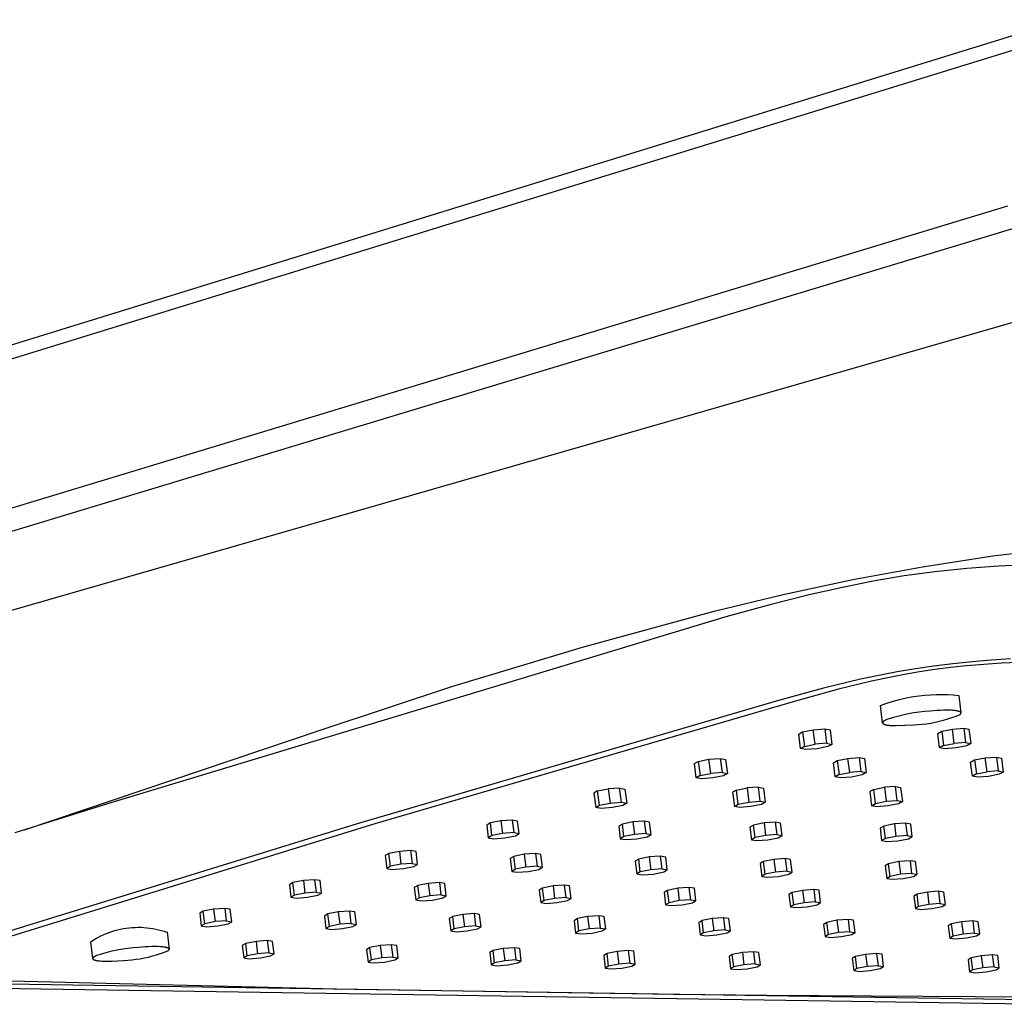
# Model space of a CAD drawing. Units: millimetres. Extents: x -674 to 527, y -1427 to 1624.
# Drawn here: x -511 to -415, y -369 to -272 of the extents above; entities that cross this region are included whole.
import ezdxf

# ---------------------------------------------------------------- set-up
doc = ezdxf.new("R2010")
doc.units = ezdxf.units.MM
doc.header["$MEASUREMENT"] = 0
doc.layers.add('Default', color=7, linetype='Continuous', true_color=0x000000)

msp = doc.modelspace()

# ---------------------------------------------------------------- linework, layer by layer
at = {"layer": 'Default', "color": 7, "true_color": 0xffffff}
for p, q in [((-560.909, -319.137), (-408.736, -272.116)), ((-562.078, -320.854), (-409.917, -273.912)), ((-414.232, -290.383), (-560.661, -334.793)), ((-559.094, -336.545), (-412.632, -292.242)), ((-392.893, -295.813), (-535.467, -336.807)), ((-415.689, -324.68), (-408.826, -323.812)), ((-422.564, -325.743), (-415.689, -324.68)), ((-429.407, -326.999), (-422.564, -325.743)), ((-418.244, -325.911), (-421.357, -326.234)), ((-415.124, -325.668), (-418.244, -325.911)), ((-407.149, -325.285), (-415.124, -325.668)), ((-436.211, -328.447), (-429.407, -326.999)), ((-427.392, -327.147), (-430.42, -327.754)), ((-424.382, -326.642), (-427.392, -327.147)), ((-421.357, -326.234), (-424.382, -326.642)), ((-430.42, -327.754), (-433.684, -328.502)), ((-442.972, -330.086), (-436.211, -328.447)), ((-433.684, -328.502), (-437.522, -329.476)), ((-437.522, -329.476), (-441.854, -330.654)), ((-441.854, -330.654), (-502.432, -348.97)), ((-455.876, -333.617), (-442.972, -330.086)), ((-468.684, -337.481), (-455.876, -333.617)), ((-413.947, -334.753), (-415.831, -334.88)), ((-423.271, -335.742), (-425.072, -336.048)), ((-421.464, -335.474), (-423.271, -335.742)), ((-421.365, -335.822), (-422.862, -336.046)), ((-419.59, -335.238), (-421.464, -335.474)), ((-419.815, -335.624), (-421.365, -335.822)), ((-418.262, -335.459), (-419.815, -335.624)), ((-417.713, -335.041), (-419.59, -335.238)), ((-416.549, -335.311), (-418.262, -335.459)), ((-415.831, -334.88), (-417.713, -335.041)), ((-414.833, -335.195), (-416.549, -335.311)), ((-411.075, -335.036), (-414.833, -335.195)), ((-428.634, -336.767), (-432.265, -337.647)), ((-426.856, -336.389), (-428.634, -336.767)), ((-425.965, -336.612), (-427.569, -336.957)), ((-425.072, -336.048), (-426.856, -336.389)), ((-424.353, -336.301), (-425.965, -336.612)), ((-422.862, -336.046), (-424.353, -336.301)), ((-481.388, -341.674), (-468.684, -337.481)), ((-432.265, -337.647), (-436.676, -338.853)), ((-430.803, -337.746), (-435.012, -338.898)), ((-427.569, -336.957), (-430.803, -337.746)), ((-425.098, -338.815), (-424.557, -338.678)), ((-424.557, -338.678), (-424.012, -338.559)), ((-424.012, -338.559), (-423.462, -338.46)), ((-423.462, -338.46), (-422.91, -338.379)), ((-422.91, -338.379), (-422.355, -338.318)), ((-422.355, -338.318), (-421.799, -338.276)), ((-421.799, -338.276), (-421.241, -338.253)), ((-421.241, -338.253), (-420.683, -338.25)), ((-420.683, -338.25), (-420.125, -338.266)), ((-420.125, -338.266), (-419.568, -338.302)), ((-419.568, -338.302), (-419.012, -338.357)), ((-419.012, -338.357), (-418.804, -340.058)), ((-436.676, -338.853), (-477.963, -350.928)), ((-435.012, -338.898), (-476.216, -350.942)), ((-426.688, -339.34), (-426.164, -339.146)), ((-426.481, -341.029), (-426.688, -339.34)), ((-426.164, -339.146), (-425.634, -338.972)), ((-425.634, -338.972), (-425.098, -338.815)), ((-425.55, -340.55), (-426.069, -340.713)), ((-425.027, -340.403), (-425.55, -340.55)), ((-424.498, -340.273), (-425.027, -340.403)), ((-423.966, -340.16), (-424.498, -340.273)), ((-423.431, -340.063), (-423.966, -340.16)), ((-422.893, -339.984), (-423.431, -340.063)), ((-422.352, -339.922), (-422.893, -339.984)), ((-421.81, -339.877), (-422.352, -339.922)), ((-421.141, -339.827), (-421.81, -339.877)), ((-420.81, -339.81), (-421.141, -339.827)), ((-420.488, -339.8), (-420.81, -339.81)), ((-420.513, -340.776), (-420.101, -340.656)), ((-420.18, -339.798), (-420.488, -339.8)), ((-419.893, -339.803), (-420.18, -339.798)), ((-420.101, -340.656), (-419.694, -340.523)), ((-419.759, -339.808), (-419.893, -339.803)), ((-419.632, -339.816), (-419.759, -339.808)), ((-419.694, -340.523), (-419.292, -340.377)), ((-419.513, -339.825), (-419.632, -339.816)), ((-419.402, -339.837), (-419.513, -339.825)), ((-419.3, -339.85), (-419.402, -339.837)), ((-419.252, -339.858), (-419.3, -339.85)), ((-419.292, -340.377), (-418.894, -340.217)), ((-419.206, -339.866), (-419.252, -339.858)), ((-419.163, -339.874), (-419.206, -339.866)), ((-419.123, -339.883), (-419.163, -339.874)), ((-419.084, -339.892), (-419.123, -339.883)), ((-419.048, -339.902), (-419.084, -339.892)), ((-419.015, -339.912), (-419.048, -339.902)), ((-418.999, -339.917), (-419.015, -339.912)), ((-418.984, -339.922), (-418.999, -339.917)), ((-418.969, -339.927), (-418.984, -339.922)), ((-418.955, -339.933), (-418.969, -339.927)), ((-418.942, -339.938), (-418.955, -339.933)), ((-418.929, -339.944), (-418.942, -339.938)), ((-418.917, -339.95), (-418.929, -339.944)), ((-418.906, -339.955), (-418.917, -339.95)), ((-418.895, -339.961), (-418.906, -339.955)), ((-418.885, -339.967), (-418.895, -339.961)), ((-418.894, -340.217), (-418.885, -340.21)), ((-418.875, -339.973), (-418.885, -339.967)), ((-418.885, -340.21), (-418.876, -340.202)), ((-418.876, -340.202), (-418.868, -340.195)), ((-418.871, -339.976), (-418.875, -339.973)), ((-418.866, -339.979), (-418.871, -339.976)), ((-418.868, -340.195), (-418.861, -340.188)), ((-418.862, -339.982), (-418.866, -339.979)), ((-418.858, -339.986), (-418.862, -339.982)), ((-418.861, -340.188), (-418.853, -340.18)), ((-418.854, -339.989), (-418.858, -339.986)), ((-418.85, -339.992), (-418.854, -339.989)), ((-418.853, -340.18), (-418.846, -340.173)), ((-418.846, -339.995), (-418.85, -339.992)), ((-418.843, -339.998), (-418.846, -339.995)), ((-418.846, -340.173), (-418.84, -340.165)), ((-418.839, -340.001), (-418.843, -339.998)), ((-418.84, -340.165), (-418.837, -340.162)), ((-418.836, -340.004), (-418.839, -340.001)), ((-418.837, -340.162), (-418.834, -340.158)), ((-418.833, -340.008), (-418.836, -340.004)), ((-418.834, -340.158), (-418.831, -340.154)), ((-418.83, -340.011), (-418.833, -340.008)), ((-418.831, -340.154), (-418.829, -340.151)), ((-418.827, -340.014), (-418.83, -340.011)), ((-418.829, -340.151), (-418.826, -340.147)), ((-418.825, -340.017), (-418.827, -340.014)), ((-418.826, -340.147), (-418.824, -340.143)), ((-418.822, -340.021), (-418.825, -340.017)), ((-418.824, -340.143), (-418.822, -340.14)), ((-418.82, -340.024), (-418.822, -340.021)), ((-418.822, -340.14), (-418.819, -340.136)), ((-418.818, -340.027), (-418.82, -340.024)), ((-418.819, -340.136), (-418.817, -340.132)), ((-418.816, -340.031), (-418.818, -340.027)), ((-418.817, -340.132), (-418.815, -340.129)), ((-418.814, -340.034), (-418.816, -340.031)), ((-418.815, -340.129), (-418.814, -340.125)), ((-418.812, -340.037), (-418.814, -340.034)), ((-418.814, -340.125), (-418.812, -340.121)), ((-418.811, -340.041), (-418.812, -340.037)), ((-418.812, -340.121), (-418.81, -340.118)), ((-418.809, -340.044), (-418.811, -340.041)), ((-418.81, -340.118), (-418.809, -340.114)), ((-418.808, -340.047), (-418.809, -340.044)), ((-418.809, -340.114), (-418.808, -340.111)), ((-418.807, -340.051), (-418.808, -340.047)), ((-418.808, -340.111), (-418.807, -340.107)), ((-418.806, -340.054), (-418.807, -340.051)), ((-418.807, -340.107), (-418.806, -340.103)), ((-418.805, -340.058), (-418.806, -340.054)), ((-418.806, -340.103), (-418.805, -340.1)), ((-418.804, -340.061), (-418.805, -340.058)), ((-418.805, -340.1), (-418.804, -340.096)), ((-418.803, -340.065), (-418.804, -340.061)), ((-418.804, -340.096), (-418.803, -340.093)), ((-418.803, -340.068), (-418.803, -340.065)), ((-418.803, -340.072), (-418.803, -340.068)), ((-418.802, -340.075), (-418.803, -340.072)), ((-418.803, -340.086), (-418.802, -340.082)), ((-418.803, -340.089), (-418.803, -340.086)), ((-418.803, -340.093), (-418.803, -340.089)), ((-418.802, -340.079), (-418.802, -340.075)), ((-418.802, -340.082), (-418.802, -340.079)), ((-426.479, -341.014), (-426.48, -341.017)), ((-426.48, -341.017), (-426.48, -341.02)), ((-426.48, -341.02), (-426.48, -341.023)), ((-426.48, -341.023), (-426.48, -341.026)), ((-426.48, -341.026), (-426.48, -341.029)), ((-426.48, -341.029), (-426.48, -341.032)), ((-426.48, -341.032), (-426.48, -341.036)), ((-426.48, -341.036), (-426.48, -341.039)), ((-426.48, -341.039), (-426.479, -341.042)), ((-426.478, -341.007), (-426.479, -341.01)), ((-426.479, -341.01), (-426.479, -341.014)), ((-426.479, -341.042), (-426.479, -341.045)), ((-426.479, -341.045), (-426.478, -341.048)), ((-426.477, -341.004), (-426.478, -341.007)), ((-426.478, -341.048), (-426.478, -341.051)), ((-426.478, -341.051), (-426.477, -341.054)), ((-426.476, -341.001), (-426.477, -341.004)), ((-426.477, -341.054), (-426.476, -341.057)), ((-426.475, -340.998), (-426.476, -341.001)), ((-426.476, -341.057), (-426.475, -341.06)), ((-426.474, -340.994), (-426.475, -340.998)), ((-426.475, -341.06), (-426.473, -341.063)), ((-426.473, -340.991), (-426.474, -340.994)), ((-426.472, -340.988), (-426.473, -340.991)), ((-426.473, -341.063), (-426.472, -341.066)), ((-426.47, -340.985), (-426.472, -340.988)), ((-426.472, -341.066), (-426.471, -341.069)), ((-426.471, -341.069), (-426.469, -341.072)), ((-426.469, -340.981), (-426.47, -340.985)), ((-426.467, -340.978), (-426.469, -340.981)), ((-426.469, -341.072), (-426.468, -341.075)), ((-426.468, -341.075), (-426.466, -341.078)), ((-426.465, -340.975), (-426.467, -340.978)), ((-426.466, -341.078), (-426.464, -341.081)), ((-426.464, -340.972), (-426.465, -340.975)), ((-426.462, -340.968), (-426.464, -340.972)), ((-426.464, -341.081), (-426.462, -341.083)), ((-426.46, -340.965), (-426.462, -340.968)), ((-426.462, -341.083), (-426.46, -341.086)), ((-426.457, -340.962), (-426.46, -340.965)), ((-426.46, -341.086), (-426.458, -341.089)), ((-426.458, -341.089), (-426.456, -341.092)), ((-426.455, -340.958), (-426.457, -340.962)), ((-426.456, -341.092), (-426.453, -341.095)), ((-426.453, -340.955), (-426.455, -340.958)), ((-426.45, -340.952), (-426.453, -340.955)), ((-426.453, -341.095), (-426.451, -341.098)), ((-426.451, -341.098), (-426.448, -341.1)), ((-426.448, -340.948), (-426.45, -340.952)), ((-426.445, -340.945), (-426.448, -340.948)), ((-426.448, -341.1), (-426.446, -341.103)), ((-426.446, -341.103), (-426.443, -341.106)), ((-426.44, -340.938), (-426.445, -340.945)), ((-426.443, -341.106), (-426.44, -341.109)), ((-426.434, -340.931), (-426.44, -340.938)), ((-426.44, -341.109), (-426.437, -341.111)), ((-426.437, -341.111), (-426.434, -341.114)), ((-426.427, -340.924), (-426.434, -340.931)), ((-426.434, -341.114), (-426.43, -341.117)), ((-426.43, -341.117), (-426.427, -341.12)), ((-426.42, -340.918), (-426.427, -340.924)), ((-426.427, -341.12), (-426.424, -341.122)), ((-426.424, -341.122), (-426.416, -341.128)), ((-426.413, -340.911), (-426.42, -340.918)), ((-426.416, -341.128), (-426.409, -341.133)), ((-426.406, -340.904), (-426.413, -340.911)), ((-426.409, -341.133), (-426.401, -341.138)), ((-426.398, -340.897), (-426.406, -340.904)), ((-426.401, -341.138), (-426.392, -341.143)), ((-426.389, -340.89), (-426.398, -340.897)), ((-426.392, -341.143), (-426.383, -341.148)), ((-426.381, -340.883), (-426.389, -340.89)), ((-426.383, -341.148), (-426.374, -341.153)), ((-426.371, -340.876), (-426.381, -340.883)), ((-426.374, -341.153), (-426.364, -341.158)), ((-426.362, -340.869), (-426.371, -340.876)), ((-426.364, -341.158), (-426.354, -341.163)), ((-426.342, -340.855), (-426.362, -340.869)), ((-426.354, -341.163), (-426.343, -341.168)), ((-426.343, -341.168), (-426.332, -341.172)), ((-426.321, -340.841), (-426.342, -340.855)), ((-426.332, -341.172), (-426.308, -341.181)), ((-426.298, -340.827), (-426.321, -340.841)), ((-426.308, -341.181), (-426.283, -341.19)), ((-426.273, -340.813), (-426.298, -340.827)), ((-426.283, -341.19), (-426.257, -341.199)), ((-426.248, -340.798), (-426.273, -340.813)), ((-426.257, -341.199), (-426.228, -341.207)), ((-426.221, -340.784), (-426.248, -340.798)), ((-426.228, -341.207), (-426.198, -341.215)), ((-426.193, -340.77), (-426.221, -340.784)), ((-426.198, -341.215), (-426.167, -341.222)), ((-426.133, -340.741), (-426.193, -340.77)), ((-426.167, -341.222), (-426.134, -341.23)), ((-426.134, -341.23), (-426.1, -341.237)), ((-426.069, -340.713), (-426.133, -340.741)), ((-426.1, -341.237), (-426.027, -341.25)), ((-426.027, -341.25), (-425.948, -341.261)), ((-425.948, -341.261), (-425.865, -341.272)), ((-425.865, -341.272), (-425.776, -341.281)), ((-425.776, -341.281), (-425.586, -341.295)), ((-425.586, -341.295), (-425.381, -341.304)), ((-425.381, -341.304), (-425.165, -341.309)), ((-425.165, -341.309), (-423.471, -341.23)), ((-423.471, -341.23), (-423.043, -341.207)), ((-423.043, -341.207), (-422.616, -341.17)), ((-422.616, -341.17), (-422.191, -341.119)), ((-422.191, -341.119), (-421.767, -341.054)), ((-421.767, -341.054), (-421.346, -340.975)), ((-421.346, -340.975), (-420.928, -340.882)), ((-420.928, -340.882), (-420.513, -340.776)), ((-419.642, -341.646), (-418.538, -341.568)), ((-418.538, -341.568), (-418.362, -342.964)), ((-418.538, -341.568), (-418.03, -341.666)), ((-510.545, -351.509), (-481.388, -341.674)), ((-434.692, -342.143), (-434.32, -341.927)), ((-434.514, -343.562), (-434.692, -342.143)), ((-434.32, -341.927), (-433.27, -341.717)), ((-434.32, -341.927), (-434.142, -343.34)), ((-433.27, -341.717), (-432.159, -341.637)), ((-433.093, -343.126), (-433.27, -341.717)), ((-432.159, -341.637), (-431.982, -343.043)), ((-432.159, -341.637), (-431.637, -341.734)), ((-431.637, -341.734), (-431.46, -343.142)), ((-421.077, -342.07), (-420.694, -341.854)), ((-420.9, -343.479), (-421.077, -342.07)), ((-420.694, -341.854), (-419.642, -341.646)), ((-420.694, -341.854), (-420.517, -343.258)), ((-419.466, -343.045), (-419.642, -341.646)), ((-418.03, -341.666), (-417.853, -343.064)), ((-434.142, -343.34), (-434.514, -343.562)), ((-433.991, -343.66), (-434.514, -343.562)), ((-434.142, -343.34), (-433.093, -343.126)), ((-431.982, -343.043), (-433.093, -343.126)), ((-431.833, -343.363), (-432.881, -343.578)), ((-431.982, -343.043), (-431.46, -343.142)), ((-431.46, -343.142), (-431.833, -343.363)), ((-420.517, -343.258), (-420.9, -343.479)), ((-420.391, -343.579), (-420.9, -343.479)), ((-420.517, -343.258), (-419.466, -343.045)), ((-419.288, -343.498), (-420.391, -343.579)), ((-418.362, -342.964), (-419.466, -343.045)), ((-418.237, -343.285), (-419.288, -343.498)), ((-418.362, -342.964), (-417.853, -343.064)), ((-417.853, -343.064), (-418.237, -343.285)), ((-443.498, -344.601), (-442.389, -344.521)), ((-442.389, -344.521), (-442.215, -345.905)), ((-442.389, -344.521), (-441.866, -344.616)), ((-432.881, -343.578), (-433.991, -343.66)), ((-430.928, -344.728), (-429.881, -344.521)), ((-429.881, -344.521), (-428.779, -344.443)), ((-429.707, -345.898), (-429.881, -344.521)), ((-428.779, -344.443), (-428.606, -345.818)), ((-428.779, -344.443), (-428.269, -344.54)), ((-417.47, -344.672), (-416.42, -344.466)), ((-416.42, -344.466), (-415.326, -344.389)), ((-416.248, -345.834), (-416.42, -344.466)), ((-415.326, -344.389), (-415.154, -345.755)), ((-415.326, -344.389), (-414.829, -344.487)), ((-414.829, -344.487), (-414.657, -345.855)), ((-444.911, -345.024), (-444.542, -344.809)), ((-444.735, -346.421), (-444.911, -345.024)), ((-444.542, -344.809), (-443.498, -344.601)), ((-444.542, -344.809), (-444.367, -346.201)), ((-443.323, -345.987), (-443.498, -344.601)), ((-441.866, -344.616), (-441.691, -346.002)), ((-431.307, -344.943), (-430.928, -344.728)), ((-431.133, -346.33), (-431.307, -344.943)), ((-430.928, -344.728), (-430.754, -346.111)), ((-428.269, -344.54), (-428.096, -345.916)), ((-417.86, -344.886), (-417.47, -344.672)), ((-417.686, -346.264), (-417.86, -344.886)), ((-417.47, -344.672), (-417.297, -346.045)), ((-444.367, -346.201), (-444.735, -346.421)), ((-444.211, -346.518), (-444.735, -346.421)), ((-444.367, -346.201), (-443.323, -345.987)), ((-443.103, -346.435), (-444.211, -346.518)), ((-442.215, -345.905), (-443.323, -345.987)), ((-442.06, -346.222), (-443.103, -346.435)), ((-442.215, -345.905), (-441.691, -346.002)), ((-441.691, -346.002), (-442.06, -346.222)), ((-430.754, -346.111), (-431.133, -346.33)), ((-430.622, -346.428), (-431.133, -346.33)), ((-430.754, -346.111), (-429.707, -345.898)), ((-429.521, -346.348), (-430.622, -346.428)), ((-428.606, -345.818), (-429.707, -345.898)), ((-428.475, -346.136), (-429.521, -346.348)), ((-428.606, -345.818), (-428.096, -345.916)), ((-428.096, -345.916), (-428.475, -346.136)), ((-417.297, -346.045), (-417.686, -346.264)), ((-417.189, -346.364), (-417.686, -346.264)), ((-417.297, -346.045), (-416.248, -345.834)), ((-416.096, -346.285), (-417.189, -346.364)), ((-415.154, -345.755), (-416.248, -345.834)), ((-415.047, -346.074), (-416.096, -346.285)), ((-415.154, -345.755), (-414.657, -345.855)), ((-414.657, -345.855), (-415.047, -346.074)), ((-440.799, -347.624), (-439.757, -347.419)), ((-438.658, -347.34), (-439.757, -347.419)), ((-439.757, -347.419), (-439.583, -348.798)), ((-438.485, -348.718), (-438.658, -347.34)), ((-438.658, -347.34), (-438.147, -347.436)), ((-427.355, -347.559), (-426.31, -347.354)), ((-425.219, -347.278), (-426.31, -347.354)), ((-426.31, -347.354), (-426.137, -348.726)), ((-425.046, -348.647), (-425.219, -347.278)), ((-425.219, -347.278), (-424.72, -347.374)), ((-424.72, -347.374), (-424.548, -348.745)), ((-454.4, -347.714), (-454.763, -347.927)), ((-454.763, -347.927), (-454.587, -349.327)), ((-454.4, -347.714), (-453.36, -347.507)), ((-454.224, -349.109), (-454.4, -347.714)), ((-452.253, -347.427), (-453.36, -347.507)), ((-453.36, -347.507), (-453.185, -348.896)), ((-452.079, -348.814), (-452.253, -347.427)), ((-452.253, -347.427), (-451.729, -347.521)), ((-451.729, -347.521), (-451.554, -348.91)), ((-440.799, -347.624), (-441.174, -347.837)), ((-441.174, -347.837), (-440.999, -349.228)), ((-440.625, -349.01), (-440.799, -347.624)), ((-438.147, -347.436), (-437.973, -348.815)), ((-427.355, -347.559), (-427.741, -347.772)), ((-427.741, -347.772), (-427.567, -349.153)), ((-427.182, -348.935), (-427.355, -347.559)), ((-502.432, -348.97), (-511.507, -351.823)), ((-454.587, -349.327), (-454.224, -349.109)), ((-454.062, -349.423), (-454.587, -349.327)), ((-454.224, -349.109), (-453.185, -348.896)), ((-452.957, -349.34), (-454.062, -349.423)), ((-453.185, -348.896), (-452.079, -348.814)), ((-451.918, -349.128), (-452.957, -349.34)), ((-452.079, -348.814), (-451.554, -348.91)), ((-451.554, -348.91), (-451.918, -349.128)), ((-440.999, -349.228), (-440.625, -349.01)), ((-440.487, -349.325), (-440.999, -349.228)), ((-440.625, -349.01), (-439.583, -348.798)), ((-439.389, -349.244), (-440.487, -349.325)), ((-439.583, -348.798), (-438.485, -348.718)), ((-438.348, -349.033), (-439.389, -349.244)), ((-438.485, -348.718), (-437.973, -348.815)), ((-437.973, -348.815), (-438.348, -349.033)), ((-427.567, -349.153), (-427.182, -348.935)), ((-427.068, -349.252), (-427.567, -349.153)), ((-427.182, -348.935), (-426.137, -348.726)), ((-425.977, -349.173), (-427.068, -349.252)), ((-426.137, -348.726), (-425.046, -348.647)), ((-424.933, -348.963), (-425.977, -349.173)), ((-425.046, -348.647), (-424.548, -348.745)), ((-424.548, -348.745), (-424.933, -348.963)), ((-477.963, -350.928), (-516.03, -362.698)), ((-476.216, -350.942), (-514.213, -362.681)), ((-464.908, -350.851), (-465.267, -351.062)), ((-465.267, -351.062), (-465.116, -352.295)), ((-463.873, -350.645), (-464.908, -350.851)), ((-464.757, -352.085), (-464.908, -350.851)), ((-462.77, -350.565), (-463.873, -350.645)), ((-463.873, -350.645), (-463.723, -351.879)), ((-462.77, -350.565), (-462.619, -351.799)), ((-462.244, -350.658), (-462.77, -350.565)), ((-462.094, -351.891), (-462.244, -350.658)), ((-451.975, -350.952), (-452.337, -351.162)), ((-452.337, -351.162), (-452.187, -352.391)), ((-450.942, -350.747), (-451.975, -350.952)), ((-451.825, -352.181), (-451.975, -350.952)), ((-449.844, -350.667), (-450.942, -350.747)), ((-450.942, -350.747), (-450.792, -351.976)), ((-449.844, -350.667), (-449.693, -351.896)), ((-449.324, -350.76), (-449.844, -350.667)), ((-449.173, -351.989), (-449.324, -350.76)), ((-439.126, -351.052), (-439.491, -351.262)), ((-439.491, -351.262), (-439.341, -352.487)), ((-438.094, -350.848), (-439.126, -351.052)), ((-438.976, -352.278), (-439.126, -351.052)), ((-437, -350.768), (-438.094, -350.848)), ((-438.094, -350.848), (-437.944, -352.073)), ((-437, -350.768), (-436.85, -351.994)), ((-436.486, -350.86), (-437, -350.768)), ((-436.336, -352.085), (-436.486, -350.86)), ((-426.359, -351.152), (-426.727, -351.361)), ((-425.328, -350.948), (-426.359, -351.152)), ((-426.209, -352.373), (-426.359, -351.152)), ((-424.239, -350.868), (-425.328, -350.948)), ((-425.328, -350.948), (-425.179, -352.169)), ((-424.239, -350.868), (-424.09, -352.09)), ((-423.73, -350.96), (-424.239, -350.868)), ((-423.581, -352.181), (-423.73, -350.96)), ((-464.757, -352.085), (-465.116, -352.295)), ((-463.723, -351.879), (-464.757, -352.085)), ((-462.619, -351.799), (-463.723, -351.879)), ((-463.487, -352.308), (-462.453, -352.102)), ((-462.619, -351.799), (-462.094, -351.891)), ((-462.453, -352.102), (-462.094, -351.891)), ((-451.825, -352.181), (-452.187, -352.391)), ((-450.792, -351.976), (-451.825, -352.181)), ((-449.693, -351.896), (-450.792, -351.976)), ((-450.569, -352.403), (-449.536, -352.199)), ((-449.693, -351.896), (-449.173, -351.989)), ((-449.536, -352.199), (-449.173, -351.989)), ((-437.944, -352.073), (-438.976, -352.278)), ((-436.85, -351.994), (-437.944, -352.073)), ((-436.85, -351.994), (-436.336, -352.085)), ((-436.702, -352.295), (-436.336, -352.085)), ((-426.727, -351.361), (-426.577, -352.582)), ((-425.179, -352.169), (-426.209, -352.373)), ((-424.09, -352.09), (-425.179, -352.169)), ((-424.09, -352.09), (-423.581, -352.181)), ((-423.95, -352.39), (-423.581, -352.181)), ((-465.116, -352.295), (-464.59, -352.388)), ((-464.59, -352.388), (-463.487, -352.308)), ((-452.187, -352.391), (-451.667, -352.483)), ((-451.667, -352.483), (-450.569, -352.403)), ((-438.976, -352.278), (-439.341, -352.487)), ((-439.341, -352.487), (-438.826, -352.578)), ((-438.826, -352.578), (-437.733, -352.499)), ((-437.733, -352.499), (-436.702, -352.295)), ((-426.209, -352.373), (-426.577, -352.582)), ((-426.577, -352.582), (-426.068, -352.673)), ((-426.068, -352.673), (-424.979, -352.594)), ((-424.979, -352.594), (-423.95, -352.39)), ((-474.856, -353.836), (-475.21, -354.046)), ((-475.21, -354.046), (-475.056, -355.308)), ((-473.826, -353.631), (-474.856, -353.836)), ((-474.701, -355.099), (-474.856, -353.836)), ((-472.725, -353.551), (-473.826, -353.631)), ((-473.826, -353.631), (-473.672, -354.894)), ((-472.725, -353.551), (-472.571, -354.814)), ((-472.198, -353.643), (-472.725, -353.551)), ((-472.044, -354.905), (-472.198, -353.643)), ((-462.616, -354.124), (-462.965, -354.332)), ((-461.591, -353.92), (-462.616, -354.124)), ((-462.462, -355.383), (-462.616, -354.124)), ((-460.493, -353.838), (-461.591, -353.92)), ((-461.591, -353.92), (-461.438, -355.179)), ((-460.493, -353.838), (-460.339, -355.097)), ((-459.965, -353.928), (-460.493, -353.838)), ((-459.811, -355.187), (-459.965, -353.928)), ((-448.262, -354.101), (-449.357, -354.183)), ((-448.262, -354.101), (-448.108, -355.355)), ((-447.731, -354.189), (-448.262, -354.101)), ((-474.701, -355.099), (-475.056, -355.308)), ((-473.672, -354.894), (-474.701, -355.099)), ((-472.571, -354.814), (-473.672, -354.894)), ((-473.429, -355.319), (-472.4, -355.114)), ((-472.571, -354.814), (-472.044, -354.905)), ((-472.4, -355.114), (-472.044, -354.905)), ((-462.965, -354.332), (-462.811, -355.591)), ((-460.339, -355.097), (-461.438, -355.179)), ((-460.339, -355.097), (-459.811, -355.187)), ((-450.376, -354.388), (-450.721, -354.594)), ((-450.721, -354.594), (-450.567, -355.848)), ((-449.357, -354.183), (-450.376, -354.388)), ((-450.223, -355.642), (-450.376, -354.388)), ((-449.357, -354.183), (-449.204, -355.438)), ((-447.578, -355.443), (-447.731, -354.189)), ((-438.137, -354.626), (-438.477, -354.831)), ((-438.477, -354.831), (-438.324, -356.081)), ((-437.124, -354.422), (-438.137, -354.626)), ((-437.984, -355.876), (-438.137, -354.626)), ((-436.03, -354.338), (-437.124, -354.422)), ((-437.124, -354.422), (-436.971, -355.672)), ((-436.03, -354.338), (-435.877, -355.588)), ((-435.498, -354.424), (-436.03, -354.338)), ((-435.345, -355.674), (-435.498, -354.424)), ((-425.898, -354.84), (-426.233, -355.044)), ((-426.233, -355.044), (-426.08, -356.29)), ((-424.89, -354.636), (-425.898, -354.84)), ((-425.746, -356.086), (-425.898, -354.84)), ((-423.799, -354.551), (-424.89, -354.636)), ((-424.89, -354.636), (-424.737, -355.882)), ((-423.799, -354.551), (-423.646, -355.797)), ((-423.265, -354.635), (-423.799, -354.551)), ((-423.112, -355.881), (-423.265, -354.635)), ((-475.056, -355.308), (-474.529, -355.399)), ((-474.529, -355.399), (-473.429, -355.319)), ((-462.462, -355.383), (-462.811, -355.591)), ((-462.811, -355.591), (-462.282, -355.68)), ((-461.438, -355.179), (-462.462, -355.383)), ((-462.282, -355.68), (-461.185, -355.598)), ((-461.185, -355.598), (-460.161, -355.394)), ((-460.161, -355.394), (-459.811, -355.187)), ((-450.223, -355.642), (-450.567, -355.848)), ((-450.567, -355.848), (-450.037, -355.936)), ((-449.204, -355.438), (-450.223, -355.642)), ((-450.037, -355.936), (-448.942, -355.853)), ((-448.108, -355.355), (-449.204, -355.438)), ((-448.942, -355.853), (-447.923, -355.649)), ((-448.108, -355.355), (-447.578, -355.443)), ((-447.923, -355.649), (-447.578, -355.443)), ((-437.984, -355.876), (-438.324, -356.081)), ((-438.324, -356.081), (-437.791, -356.167)), ((-436.971, -355.672), (-437.984, -355.876)), ((-437.791, -356.167), (-436.699, -356.083)), ((-435.877, -355.588), (-436.971, -355.672)), ((-436.699, -356.083), (-435.686, -355.879)), ((-435.877, -355.588), (-435.345, -355.674)), ((-435.686, -355.879), (-435.345, -355.674)), ((-425.746, -356.086), (-426.08, -356.29)), ((-424.737, -355.882), (-425.746, -356.086)), ((-423.646, -355.797), (-424.737, -355.882)), ((-424.456, -356.288), (-423.448, -356.084)), ((-423.646, -355.797), (-423.112, -355.881)), ((-423.448, -356.084), (-423.112, -355.881)), ((-484.253, -356.694), (-484.604, -356.901)), ((-484.604, -356.901), (-484.454, -358.126)), ((-483.229, -356.49), (-484.253, -356.694)), ((-484.103, -357.919), (-484.253, -356.694)), ((-482.13, -356.41), (-483.229, -356.49)), ((-483.229, -356.49), (-483.079, -357.715)), ((-482.13, -356.41), (-481.981, -357.635)), ((-481.602, -356.5), (-482.13, -356.41)), ((-481.453, -357.725), (-481.602, -356.5)), ((-472.021, -356.971), (-472.367, -357.178)), ((-471.002, -356.768), (-472.021, -356.971)), ((-471.872, -358.192), (-472.021, -356.971)), ((-469.906, -356.686), (-471.002, -356.768)), ((-471.002, -356.768), (-470.853, -357.989)), ((-469.906, -356.686), (-469.757, -357.907)), ((-469.377, -356.775), (-469.906, -356.686)), ((-469.227, -357.996), (-469.377, -356.775)), ((-458.776, -357.021), (-459.79, -357.224)), ((-457.683, -356.938), (-458.776, -357.021)), ((-458.776, -357.021), (-458.627, -358.238)), ((-457.683, -356.938), (-457.534, -358.155)), ((-457.151, -357.025), (-457.683, -356.938)), ((-457.003, -358.241), (-457.151, -357.025)), ((-426.08, -356.29), (-425.546, -356.373)), ((-425.546, -356.373), (-424.456, -356.288)), ((-484.103, -357.919), (-484.454, -358.126)), ((-483.079, -357.715), (-484.103, -357.919)), ((-481.981, -357.635), (-483.079, -357.715)), ((-482.828, -358.136), (-481.804, -357.932)), ((-481.981, -357.635), (-481.453, -357.725)), ((-481.804, -357.932), (-481.453, -357.725)), ((-472.367, -357.178), (-472.217, -358.398)), ((-470.853, -357.989), (-471.872, -358.192)), ((-469.757, -357.907), (-470.853, -357.989)), ((-469.757, -357.907), (-469.227, -357.996)), ((-469.574, -358.202), (-469.227, -357.996)), ((-459.79, -357.224), (-460.13, -357.429)), ((-460.13, -357.429), (-459.982, -358.646)), ((-459.641, -358.441), (-459.79, -357.224)), ((-447.559, -357.452), (-447.895, -357.656)), ((-447.895, -357.656), (-447.746, -358.868)), ((-446.55, -357.249), (-447.559, -357.452)), ((-447.411, -358.665), (-447.559, -357.452)), ((-445.46, -357.165), (-446.55, -357.249)), ((-446.55, -357.249), (-446.402, -358.462)), ((-445.46, -357.165), (-445.311, -358.378)), ((-444.927, -357.25), (-445.46, -357.165)), ((-444.778, -358.463), (-444.927, -357.25)), ((-435.329, -357.656), (-435.659, -357.858)), ((-435.659, -357.858), (-435.511, -359.067)), ((-434.325, -357.453), (-435.329, -357.656)), ((-435.181, -358.865), (-435.329, -357.656)), ((-433.237, -357.368), (-434.325, -357.453)), ((-434.325, -357.453), (-434.177, -358.662)), ((-433.237, -357.368), (-433.089, -358.577)), ((-432.702, -357.451), (-433.237, -357.368)), ((-432.554, -358.66), (-432.702, -357.451)), ((-423.098, -357.836), (-423.423, -358.037)), ((-423.423, -358.037), (-423.276, -359.241)), ((-422.099, -357.633), (-423.098, -357.836)), ((-422.95, -359.04), (-423.098, -357.836)), ((-421.014, -357.547), (-422.099, -357.633)), ((-422.099, -357.633), (-421.952, -358.838)), ((-421.014, -357.547), (-420.866, -358.751)), ((-420.477, -357.628), (-421.014, -357.547)), ((-420.329, -358.832), (-420.477, -357.628)), ((-484.454, -358.126), (-483.926, -358.216)), ((-483.926, -358.216), (-482.828, -358.136)), ((-471.872, -358.192), (-472.217, -358.398)), ((-472.217, -358.398), (-471.687, -358.486)), ((-471.687, -358.486), (-470.592, -358.405)), ((-470.592, -358.405), (-469.574, -358.202)), ((-459.641, -358.441), (-459.982, -358.646)), ((-459.982, -358.646), (-459.45, -358.732)), ((-458.627, -358.238), (-459.641, -358.441)), ((-459.45, -358.732), (-458.357, -358.649)), ((-457.534, -358.155), (-458.627, -358.238)), ((-458.357, -358.649), (-457.344, -358.446)), ((-457.534, -358.155), (-457.003, -358.241)), ((-457.344, -358.446), (-457.003, -358.241)), ((-447.411, -358.665), (-447.746, -358.868)), ((-447.746, -358.868), (-447.213, -358.953)), ((-446.402, -358.462), (-447.411, -358.665)), ((-447.213, -358.953), (-446.123, -358.869)), ((-445.311, -358.378), (-446.402, -358.462)), ((-446.123, -358.869), (-445.115, -358.666)), ((-445.311, -358.378), (-444.778, -358.463)), ((-445.115, -358.666), (-444.778, -358.463)), ((-435.181, -358.865), (-435.511, -359.067)), ((-434.177, -358.662), (-435.181, -358.865)), ((-433.089, -358.577), (-434.177, -358.662)), ((-433.888, -359.064), (-432.885, -358.862)), ((-433.089, -358.577), (-432.554, -358.66)), ((-432.885, -358.862), (-432.554, -358.66)), ((-421.952, -358.838), (-422.95, -359.04)), ((-420.866, -358.751), (-421.952, -358.838)), ((-420.866, -358.751), (-420.329, -358.832)), ((-420.656, -359.033), (-420.329, -358.832)), ((-493.047, -359.499), (-493.394, -359.705)), ((-493.394, -359.705), (-493.245, -360.926)), ((-492.028, -359.296), (-493.047, -359.499)), ((-492.898, -360.72), (-493.047, -359.499)), ((-490.932, -359.216), (-492.028, -359.296)), ((-492.028, -359.296), (-491.878, -360.517)), ((-490.932, -359.216), (-490.783, -360.437)), ((-490.403, -359.305), (-490.932, -359.216)), ((-490.254, -360.526), (-490.403, -359.305)), ((-480.826, -359.766), (-481.168, -359.971)), ((-479.812, -359.563), (-480.826, -359.766)), ((-480.677, -360.983), (-480.826, -359.766)), ((-478.719, -359.482), (-479.812, -359.563)), ((-479.812, -359.563), (-479.663, -360.78)), ((-478.719, -359.482), (-478.57, -360.699)), ((-478.188, -359.569), (-478.719, -359.482)), ((-478.039, -360.786), (-478.188, -359.569)), ((-467.597, -359.806), (-468.606, -360.008)), ((-466.506, -359.723), (-467.597, -359.806)), ((-467.597, -359.806), (-467.448, -361.019)), ((-466.506, -359.723), (-466.358, -360.936)), ((-465.974, -359.809), (-466.506, -359.723)), ((-465.826, -361.022), (-465.974, -359.809)), ((-454.294, -359.941), (-455.382, -360.024)), ((-454.294, -359.941), (-454.146, -361.149)), ((-453.76, -360.024), (-454.294, -359.941)), ((-435.511, -359.067), (-434.976, -359.149)), ((-434.976, -359.149), (-433.888, -359.064)), ((-422.95, -359.04), (-423.276, -359.241)), ((-423.276, -359.241), (-422.739, -359.322)), ((-422.739, -359.322), (-421.654, -359.236)), ((-421.654, -359.236), (-420.656, -359.033)), ((-492.898, -360.72), (-493.245, -360.926)), ((-493.245, -360.926), (-492.716, -361.014)), ((-491.878, -360.517), (-492.898, -360.72)), ((-490.783, -360.437), (-491.878, -360.517)), ((-491.621, -360.934), (-490.602, -360.732)), ((-490.783, -360.437), (-490.254, -360.526)), ((-490.602, -360.732), (-490.254, -360.526)), ((-481.168, -359.971), (-481.019, -361.187)), ((-479.663, -360.78), (-480.677, -360.983)), ((-478.57, -360.699), (-479.663, -360.78)), ((-478.57, -360.699), (-478.039, -360.786)), ((-478.382, -360.991), (-478.039, -360.786)), ((-468.606, -360.008), (-468.942, -360.212)), ((-468.942, -360.212), (-468.794, -361.424)), ((-468.458, -361.221), (-468.606, -360.008)), ((-456.386, -360.226), (-456.718, -360.429)), ((-456.718, -360.429), (-456.57, -361.637)), ((-455.382, -360.024), (-456.386, -360.226)), ((-456.238, -361.435), (-456.386, -360.226)), ((-455.382, -360.024), (-455.234, -361.233)), ((-453.612, -361.233), (-453.76, -360.024)), ((-444.167, -360.42), (-444.493, -360.621)), ((-444.493, -360.621), (-444.346, -361.826)), ((-443.168, -360.218), (-444.167, -360.42)), ((-444.019, -361.625), (-444.167, -360.42)), ((-442.082, -360.133), (-443.168, -360.218)), ((-443.168, -360.218), (-443.021, -361.423)), ((-442.082, -360.133), (-441.935, -361.338)), ((-441.547, -360.216), (-442.082, -360.133)), ((-441.399, -361.42), (-441.547, -360.216)), ((-431.947, -360.591), (-432.269, -360.79)), ((-432.269, -360.79), (-432.122, -361.991)), ((-430.954, -360.389), (-431.947, -360.591)), ((-431.8, -361.791), (-431.947, -360.591)), ((-429.87, -360.303), (-430.954, -360.389)), ((-430.954, -360.389), (-430.807, -361.59)), ((-429.87, -360.303), (-429.724, -361.503)), ((-429.333, -360.383), (-429.87, -360.303)), ((-429.186, -361.583), (-429.333, -360.383)), ((-419.728, -360.737), (-420.044, -360.935)), ((-418.739, -360.535), (-419.728, -360.737)), ((-419.581, -361.934), (-419.728, -360.737)), ((-417.658, -360.448), (-418.739, -360.535)), ((-418.739, -360.535), (-418.592, -361.732)), ((-417.658, -360.448), (-417.512, -361.645)), ((-417.119, -360.527), (-417.658, -360.448)), ((-416.972, -361.723), (-417.119, -360.527)), ((-503.061, -361.913), (-502.798, -361.791)), ((-502.798, -361.791), (-502.532, -361.679)), ((-502.532, -361.679), (-502.261, -361.576)), ((-502.261, -361.576), (-501.988, -361.482)), ((-501.988, -361.482), (-501.711, -361.398)), ((-501.711, -361.398), (-501.431, -361.323)), ((-501.431, -361.323), (-501.149, -361.258)), ((-501.149, -361.258), (-500.865, -361.203)), ((-500.865, -361.203), (-500.58, -361.157)), ((-500.58, -361.157), (-500.293, -361.121)), ((-500.293, -361.121), (-500.005, -361.095)), ((-500.005, -361.095), (-499.716, -361.079)), ((-499.716, -361.079), (-499.426, -361.073)), ((-499.426, -361.073), (-499.137, -361.077)), ((-499.137, -361.077), (-498.848, -361.091)), ((-498.848, -361.091), (-498.56, -361.115)), ((-498.56, -361.115), (-498.272, -361.149)), ((-498.272, -361.149), (-497.986, -361.192)), ((-497.986, -361.192), (-497.702, -361.246)), ((-497.702, -361.246), (-497.42, -361.309)), ((-497.42, -361.309), (-497.14, -361.382)), ((-497.14, -361.382), (-496.862, -361.464)), ((-496.862, -361.464), (-496.588, -361.556)), ((-496.588, -361.556), (-496.386, -363.213)), ((-492.716, -361.014), (-491.621, -360.934)), ((-480.677, -360.983), (-481.019, -361.187)), ((-481.019, -361.187), (-480.488, -361.274)), ((-480.488, -361.274), (-479.396, -361.193)), ((-479.396, -361.193), (-478.382, -360.991)), ((-468.458, -361.221), (-468.794, -361.424)), ((-468.794, -361.424), (-468.261, -361.509)), ((-467.448, -361.019), (-468.458, -361.221)), ((-468.261, -361.509), (-467.172, -361.427)), ((-466.358, -360.936), (-467.448, -361.019)), ((-467.172, -361.427), (-466.163, -361.225)), ((-466.358, -360.936), (-465.826, -361.022)), ((-466.163, -361.225), (-465.826, -361.022)), ((-456.238, -361.435), (-456.57, -361.637)), ((-456.57, -361.637), (-456.035, -361.72)), ((-455.234, -361.233), (-456.238, -361.435)), ((-456.035, -361.72), (-454.948, -361.637)), ((-454.146, -361.149), (-455.234, -361.233)), ((-454.948, -361.637), (-453.945, -361.435)), ((-454.146, -361.149), (-453.612, -361.233)), ((-453.945, -361.435), (-453.612, -361.233)), ((-444.019, -361.625), (-444.346, -361.826)), ((-444.346, -361.826), (-443.81, -361.907)), ((-443.021, -361.423), (-444.019, -361.625)), ((-443.81, -361.907), (-442.725, -361.822)), ((-441.935, -361.338), (-443.021, -361.423)), ((-442.725, -361.822), (-441.727, -361.621)), ((-441.935, -361.338), (-441.399, -361.42)), ((-441.727, -361.621), (-441.399, -361.42)), ((-431.8, -361.791), (-432.122, -361.991)), ((-430.807, -361.59), (-431.8, -361.791)), ((-429.724, -361.503), (-430.807, -361.59)), ((-430.502, -361.984), (-429.509, -361.783)), ((-429.724, -361.503), (-429.186, -361.583)), ((-429.509, -361.783), (-429.186, -361.583)), ((-420.044, -360.935), (-419.898, -362.132)), ((-418.592, -361.732), (-419.581, -361.934)), ((-417.512, -361.645), (-418.592, -361.732)), ((-417.512, -361.645), (-416.972, -361.723)), ((-417.29, -361.921), (-416.972, -361.723)), ((-504.065, -362.487), (-503.821, -362.331)), ((-503.863, -364.134), (-504.065, -362.487)), ((-503.821, -362.331), (-503.573, -362.183)), ((-503.573, -362.183), (-503.319, -362.043)), ((-503.319, -362.043), (-503.061, -361.913)), ((-488.88, -362.656), (-489.218, -362.859)), ((-489.218, -362.859), (-489.07, -364.071)), ((-487.871, -362.454), (-488.88, -362.656)), ((-488.732, -363.868), (-488.88, -362.656)), ((-486.781, -362.373), (-487.871, -362.454)), ((-487.871, -362.454), (-487.722, -363.667)), ((-486.781, -362.373), (-486.633, -363.585)), ((-486.25, -362.459), (-486.781, -362.373)), ((-486.102, -363.671), (-486.25, -362.459)), ((-474.618, -362.784), (-475.705, -362.866)), ((-474.618, -362.784), (-474.47, -363.992)), ((-474.086, -362.868), (-474.618, -362.784)), ((-432.122, -361.991), (-431.584, -362.07)), ((-431.584, -362.07), (-430.502, -361.984)), ((-419.581, -361.934), (-419.898, -362.132)), ((-419.898, -362.132), (-419.358, -362.21)), ((-419.358, -362.21), (-418.278, -362.123)), ((-418.278, -362.123), (-417.29, -361.921)), ((-503, -363.692), (-503.5, -363.848)), ((-502.495, -363.551), (-503, -363.692)), ((-501.986, -363.426), (-502.495, -363.551)), ((-501.473, -363.318), (-501.986, -363.426)), ((-500.958, -363.226), (-501.473, -363.318)), ((-500.439, -363.15), (-500.958, -363.226)), ((-499.919, -363.09), (-500.439, -363.15)), ((-499.396, -363.047), (-499.919, -363.09)), ((-498.74, -362.997), (-499.396, -363.047)), ((-498.414, -362.98), (-498.74, -362.997)), ((-498.096, -362.969), (-498.414, -362.98)), ((-497.792, -362.965), (-498.096, -362.969)), ((-498.009, -363.886), (-497.615, -363.771)), ((-497.506, -362.969), (-497.792, -362.965)), ((-497.615, -363.771), (-497.224, -363.643)), ((-497.246, -362.979), (-497.506, -362.969)), ((-497.126, -362.988), (-497.246, -362.979)), ((-497.224, -363.643), (-496.837, -363.503)), ((-497.014, -362.998), (-497.126, -362.988)), ((-496.911, -363.01), (-497.014, -362.998)), ((-496.816, -363.024), (-496.911, -363.01)), ((-496.837, -363.503), (-496.456, -363.349)), ((-496.772, -363.031), (-496.816, -363.024)), ((-496.731, -363.039), (-496.772, -363.031)), ((-496.691, -363.047), (-496.731, -363.039)), ((-496.654, -363.056), (-496.691, -363.047)), ((-496.62, -363.065), (-496.654, -363.056)), ((-496.588, -363.075), (-496.62, -363.065)), ((-496.558, -363.085), (-496.588, -363.075)), ((-496.544, -363.09), (-496.558, -363.085)), ((-496.53, -363.095), (-496.544, -363.09)), ((-496.518, -363.1), (-496.53, -363.095)), ((-496.505, -363.106), (-496.518, -363.1)), ((-496.494, -363.111), (-496.505, -363.106)), ((-496.483, -363.116), (-496.494, -363.111)), ((-496.472, -363.122), (-496.483, -363.116)), ((-496.463, -363.128), (-496.472, -363.122)), ((-496.453, -363.133), (-496.463, -363.128)), ((-496.456, -363.349), (-496.448, -363.342)), ((-496.449, -363.136), (-496.453, -363.133)), ((-496.445, -363.139), (-496.449, -363.136)), ((-496.448, -363.342), (-496.441, -363.335)), ((-496.441, -363.142), (-496.445, -363.139)), ((-496.437, -363.145), (-496.441, -363.142)), ((-496.441, -363.335), (-496.434, -363.328)), ((-496.433, -363.148), (-496.437, -363.145)), ((-496.434, -363.328), (-496.427, -363.321)), ((-496.429, -363.151), (-496.433, -363.148)), ((-496.426, -363.154), (-496.429, -363.151)), ((-496.427, -363.321), (-496.421, -363.315)), ((-496.422, -363.157), (-496.426, -363.154)), ((-496.419, -363.16), (-496.422, -363.157)), ((-496.421, -363.315), (-496.418, -363.311)), ((-496.416, -363.163), (-496.419, -363.16)), ((-496.418, -363.311), (-496.415, -363.308)), ((-496.413, -363.166), (-496.416, -363.163)), ((-496.415, -363.308), (-496.412, -363.304)), ((-496.41, -363.169), (-496.413, -363.166)), ((-496.412, -363.304), (-496.41, -363.301)), ((-496.408, -363.172), (-496.41, -363.169)), ((-496.41, -363.301), (-496.407, -363.297)), ((-496.405, -363.175), (-496.408, -363.172)), ((-496.407, -363.297), (-496.405, -363.294)), ((-496.403, -363.178), (-496.405, -363.175)), ((-496.405, -363.294), (-496.403, -363.29)), ((-496.401, -363.181), (-496.403, -363.178)), ((-496.403, -363.29), (-496.401, -363.287)), ((-496.399, -363.184), (-496.401, -363.181)), ((-496.401, -363.287), (-496.399, -363.283)), ((-496.397, -363.188), (-496.399, -363.184)), ((-496.399, -363.283), (-496.397, -363.28)), ((-496.395, -363.191), (-496.397, -363.188)), ((-496.397, -363.28), (-496.395, -363.277)), ((-496.393, -363.194), (-496.395, -363.191)), ((-496.395, -363.277), (-496.394, -363.273)), ((-496.394, -363.273), (-496.392, -363.27)), ((-496.392, -363.197), (-496.393, -363.194)), ((-496.39, -363.2), (-496.392, -363.197)), ((-496.392, -363.27), (-496.391, -363.266)), ((-496.391, -363.266), (-496.39, -363.263)), ((-496.389, -363.203), (-496.39, -363.2)), ((-496.39, -363.263), (-496.388, -363.26)), ((-496.388, -363.207), (-496.389, -363.203)), ((-496.387, -363.21), (-496.388, -363.207)), ((-496.388, -363.26), (-496.387, -363.256)), ((-496.386, -363.213), (-496.387, -363.21)), ((-496.387, -363.253), (-496.386, -363.249)), ((-496.387, -363.256), (-496.387, -363.253)), ((-496.385, -363.216), (-496.386, -363.213)), ((-496.386, -363.249), (-496.385, -363.246)), ((-496.385, -363.22), (-496.385, -363.216)), ((-496.384, -363.223), (-496.385, -363.22)), ((-496.385, -363.243), (-496.384, -363.239)), ((-496.385, -363.246), (-496.385, -363.243)), ((-496.384, -363.226), (-496.384, -363.223)), ((-496.384, -363.23), (-496.384, -363.226)), ((-496.384, -363.233), (-496.384, -363.23)), ((-496.384, -363.236), (-496.384, -363.233)), ((-496.384, -363.239), (-496.384, -363.236)), ((-487.722, -363.667), (-488.732, -363.868)), ((-486.633, -363.585), (-487.722, -363.667)), ((-486.633, -363.585), (-486.102, -363.671)), ((-486.44, -363.874), (-486.102, -363.671)), ((-476.709, -363.067), (-477.041, -363.269)), ((-477.041, -363.269), (-476.894, -364.477)), ((-475.705, -362.866), (-476.709, -363.067)), ((-476.561, -364.275), (-476.709, -363.067)), ((-475.705, -362.866), (-475.557, -364.074)), ((-473.938, -364.076), (-474.086, -362.868)), ((-464.645, -363.355), (-464.973, -363.555)), ((-464.973, -363.555), (-464.826, -364.759)), ((-463.647, -363.154), (-464.645, -363.355)), ((-464.498, -364.559), (-464.645, -363.355)), ((-462.562, -363.071), (-463.647, -363.154)), ((-463.647, -363.154), (-463.499, -364.358)), ((-462.562, -363.071), (-462.415, -364.274)), ((-462.028, -363.153), (-462.562, -363.071)), ((-461.881, -364.357), (-462.028, -363.153)), ((-453.481, -363.633), (-453.803, -363.832)), ((-452.488, -363.433), (-453.481, -363.633)), ((-453.328, -364.881), (-453.481, -363.633)), ((-451.406, -363.348), (-452.488, -363.433)), ((-452.488, -363.433), (-452.335, -364.681)), ((-451.406, -363.348), (-451.253, -364.596)), ((-450.869, -363.429), (-451.406, -363.348)), ((-450.717, -364.676), (-450.869, -363.429)), ((-441.209, -363.755), (-441.527, -363.953)), ((-440.221, -363.555), (-441.209, -363.755)), ((-441.063, -364.951), (-441.209, -363.755)), ((-439.141, -363.469), (-440.221, -363.555)), ((-440.221, -363.555), (-440.075, -364.751)), ((-439.141, -363.469), (-438.995, -364.665)), ((-438.603, -363.548), (-439.141, -363.469)), ((-438.457, -364.744), (-438.603, -363.548)), ((-428.156, -363.731), (-429.139, -363.932)), ((-427.079, -363.644), (-428.156, -363.731)), ((-428.156, -363.731), (-428.011, -364.923)), ((-427.079, -363.644), (-426.933, -364.836)), ((-426.539, -363.722), (-427.079, -363.644)), ((-426.393, -364.913), (-426.539, -363.722)), ((-415.74, -363.775), (-416.816, -363.863)), ((-415.74, -363.775), (-415.595, -364.963)), ((-415.198, -363.851), (-415.74, -363.775)), ((-503.862, -364.122), (-503.863, -364.125)), ((-503.863, -364.125), (-503.863, -364.128)), ((-503.863, -364.128), (-503.863, -364.131)), ((-503.863, -364.131), (-503.863, -364.134)), ((-503.863, -364.134), (-503.863, -364.136)), ((-503.863, -364.136), (-503.863, -364.139)), ((-503.863, -364.139), (-503.862, -364.142)), ((-503.861, -364.116), (-503.862, -364.119)), ((-503.862, -364.119), (-503.862, -364.122)), ((-503.862, -364.142), (-503.862, -364.145)), ((-503.862, -364.145), (-503.861, -364.148)), ((-503.86, -364.11), (-503.861, -364.113)), ((-503.861, -364.113), (-503.861, -364.116)), ((-503.861, -364.148), (-503.861, -364.151)), ((-503.861, -364.151), (-503.86, -364.154)), ((-503.859, -364.107), (-503.86, -364.11)), ((-503.86, -364.154), (-503.859, -364.157)), ((-503.858, -364.104), (-503.859, -364.107)), ((-503.859, -364.157), (-503.858, -364.16)), ((-503.857, -364.1), (-503.858, -364.104)), ((-503.858, -364.16), (-503.857, -364.162)), ((-503.856, -364.097), (-503.857, -364.1)), ((-503.857, -364.162), (-503.856, -364.165)), ((-503.855, -364.094), (-503.856, -364.097)), ((-503.856, -364.165), (-503.855, -364.168)), ((-503.853, -364.091), (-503.855, -364.094)), ((-503.855, -364.168), (-503.853, -364.171)), ((-503.852, -364.088), (-503.853, -364.091)), ((-503.853, -364.171), (-503.852, -364.174)), ((-503.85, -364.085), (-503.852, -364.088)), ((-503.852, -364.174), (-503.85, -364.176)), ((-503.849, -364.082), (-503.85, -364.085)), ((-503.85, -364.176), (-503.849, -364.179)), ((-503.847, -364.079), (-503.849, -364.082)), ((-503.849, -364.179), (-503.847, -364.182)), ((-503.845, -364.076), (-503.847, -364.079)), ((-503.847, -364.182), (-503.845, -364.185)), ((-503.843, -364.073), (-503.845, -364.076)), ((-503.845, -364.185), (-503.843, -364.187)), ((-503.841, -364.069), (-503.843, -364.073)), ((-503.843, -364.187), (-503.841, -364.19)), ((-503.839, -364.066), (-503.841, -364.069)), ((-503.841, -364.19), (-503.839, -364.193)), ((-503.837, -364.063), (-503.839, -364.066)), ((-503.839, -364.193), (-503.836, -364.195)), ((-503.835, -364.06), (-503.837, -364.063)), ((-503.836, -364.195), (-503.834, -364.198)), ((-503.832, -364.057), (-503.835, -364.06)), ((-503.834, -364.198), (-503.831, -364.201)), ((-503.83, -364.054), (-503.832, -364.057)), ((-503.831, -364.201), (-503.829, -364.203)), ((-503.824, -364.047), (-503.83, -364.054)), ((-503.829, -364.203), (-503.826, -364.206)), ((-503.826, -364.206), (-503.823, -364.209)), ((-503.818, -364.041), (-503.824, -364.047)), ((-503.823, -364.209), (-503.82, -364.211)), ((-503.82, -364.211), (-503.817, -364.214)), ((-503.812, -364.034), (-503.818, -364.041)), ((-503.817, -364.214), (-503.814, -364.216)), ((-503.814, -364.216), (-503.81, -364.219)), ((-503.806, -364.028), (-503.812, -364.034)), ((-503.81, -364.219), (-503.807, -364.221)), ((-503.807, -364.221), (-503.8, -364.226)), ((-503.799, -364.021), (-503.806, -364.028)), ((-503.8, -364.226), (-503.792, -364.231)), ((-503.792, -364.015), (-503.799, -364.021)), ((-503.784, -364.008), (-503.792, -364.015)), ((-503.792, -364.231), (-503.784, -364.236)), ((-503.776, -364.002), (-503.784, -364.008)), ((-503.784, -364.236), (-503.776, -364.241)), ((-503.767, -363.995), (-503.776, -364.002)), ((-503.776, -364.241), (-503.767, -364.246)), ((-503.759, -363.989), (-503.767, -363.995)), ((-503.767, -364.246), (-503.758, -364.251)), ((-503.75, -363.982), (-503.759, -363.989)), ((-503.758, -364.251), (-503.748, -364.255)), ((-503.73, -363.969), (-503.75, -363.982)), ((-503.748, -364.255), (-503.738, -364.26)), ((-503.738, -364.26), (-503.728, -364.264)), ((-503.71, -363.956), (-503.73, -363.969)), ((-503.728, -364.264), (-503.717, -364.269)), ((-503.717, -364.269), (-503.694, -364.277)), ((-503.688, -363.942), (-503.71, -363.956)), ((-503.694, -364.277), (-503.67, -364.286)), ((-503.665, -363.929), (-503.688, -363.942)), ((-503.67, -364.286), (-503.643, -364.294)), ((-503.64, -363.916), (-503.665, -363.929)), ((-503.643, -364.294), (-503.616, -364.302)), ((-503.614, -363.902), (-503.64, -363.916)), ((-503.616, -364.302), (-503.586, -364.309)), ((-503.559, -363.875), (-503.614, -363.902)), ((-503.586, -364.309), (-503.556, -364.317)), ((-503.5, -363.848), (-503.559, -363.875)), ((-503.556, -364.317), (-503.524, -364.323)), ((-503.524, -364.323), (-503.455, -364.336)), ((-503.455, -364.336), (-503.38, -364.348)), ((-503.38, -364.348), (-503.301, -364.359)), ((-503.301, -364.359), (-503.217, -364.368)), ((-503.217, -364.368), (-503.128, -364.376)), ((-503.128, -364.376), (-502.937, -364.388)), ((-502.937, -364.388), (-502.733, -364.396)), ((-502.733, -364.396), (-502.517, -364.399)), ((-502.517, -364.399), (-501.96, -364.388)), ((-501.96, -364.388), (-501.404, -364.361)), ((-501.404, -364.361), (-500.849, -364.317)), ((-500.849, -364.317), (-500.438, -364.295)), ((-500.438, -364.295), (-500.028, -364.261)), ((-500.028, -364.261), (-499.62, -364.213)), ((-499.62, -364.213), (-499.214, -364.151)), ((-499.214, -364.151), (-498.809, -364.076)), ((-498.809, -364.076), (-498.408, -363.988)), ((-498.408, -363.988), (-498.009, -363.886)), ((-488.732, -363.868), (-489.07, -364.071)), ((-489.07, -364.071), (-488.538, -364.156)), ((-488.538, -364.156), (-487.449, -364.075)), ((-487.449, -364.075), (-486.44, -363.874)), ((-476.561, -364.275), (-476.894, -364.477)), ((-476.894, -364.477), (-476.361, -364.561)), ((-475.557, -364.074), (-476.561, -364.275)), ((-476.361, -364.561), (-475.275, -364.478)), ((-474.47, -363.992), (-475.557, -364.074)), ((-475.275, -364.478), (-474.271, -364.277)), ((-474.47, -363.992), (-473.938, -364.076)), ((-474.271, -364.277), (-473.938, -364.076)), ((-464.498, -364.559), (-464.826, -364.759)), ((-464.826, -364.759), (-464.291, -364.841)), ((-463.499, -364.358), (-464.498, -364.559)), ((-464.291, -364.841), (-463.207, -364.757)), ((-462.415, -364.274), (-463.499, -364.358)), ((-463.207, -364.757), (-462.209, -364.557)), ((-462.415, -364.274), (-461.881, -364.357)), ((-462.209, -364.557), (-461.881, -364.357)), ((-453.803, -363.832), (-453.651, -365.08)), ((-452.335, -364.681), (-453.328, -364.881)), ((-451.253, -364.596), (-452.335, -364.681)), ((-451.253, -364.596), (-450.717, -364.676)), ((-451.04, -364.875), (-450.717, -364.676)), ((-441.527, -363.953), (-441.381, -365.149)), ((-440.075, -364.751), (-441.063, -364.951)), ((-438.995, -364.665), (-440.075, -364.751)), ((-438.995, -364.665), (-438.457, -364.744)), ((-438.776, -364.941), (-438.457, -364.744)), ((-429.139, -363.932), (-429.452, -364.128)), ((-429.452, -364.128), (-429.306, -365.32)), ((-428.994, -365.124), (-429.139, -363.932)), ((-417.794, -364.064), (-418.102, -364.259)), ((-418.102, -364.259), (-417.956, -365.447)), ((-416.816, -363.863), (-417.794, -364.064)), ((-417.648, -365.252), (-417.794, -364.064)), ((-416.816, -363.863), (-416.67, -365.052)), ((-415.053, -365.039), (-415.198, -363.851)), ((-453.328, -364.881), (-453.651, -365.08)), ((-453.651, -365.08), (-453.114, -365.16)), ((-453.114, -365.16), (-452.033, -365.076)), ((-452.033, -365.076), (-451.04, -364.875)), ((-441.063, -364.951), (-441.381, -365.149)), ((-441.381, -365.149), (-440.842, -365.227)), ((-440.842, -365.227), (-439.763, -365.141)), ((-439.763, -365.141), (-438.776, -364.941)), ((-428.994, -365.124), (-429.306, -365.32)), ((-429.306, -365.32), (-428.766, -365.397)), ((-428.011, -364.923), (-428.994, -365.124)), ((-428.766, -365.397), (-427.69, -365.31)), ((-426.933, -364.836), (-428.011, -364.923)), ((-427.69, -365.31), (-426.707, -365.109)), ((-426.933, -364.836), (-426.393, -364.913)), ((-426.707, -365.109), (-426.393, -364.913)), ((-417.648, -365.252), (-417.956, -365.447)), ((-417.956, -365.447), (-417.414, -365.522)), ((-416.67, -365.052), (-417.648, -365.252)), ((-417.414, -365.522), (-416.339, -365.434)), ((-415.595, -364.963), (-416.67, -365.052)), ((-416.339, -365.434), (-415.362, -365.234)), ((-415.595, -364.963), (-415.053, -365.039)), ((-415.362, -365.234), (-415.053, -365.039)), ((-512.177, -366.613), (-408.016, -368.207)), ((-479.984, -367.123), (-511.879, -366.343)), ((-513.761, -367.038), (-409.458, -368.623)), ((-446.958, -367.649), (-479.984, -367.123)), ((-437.78, -367.748), (-446.958, -367.649)), ((-407.746, -367.945), (-437.78, -367.748))]:
    msp.add_line(p, q, dxfattribs=at)

doc.saveas('drawing.dxf')
